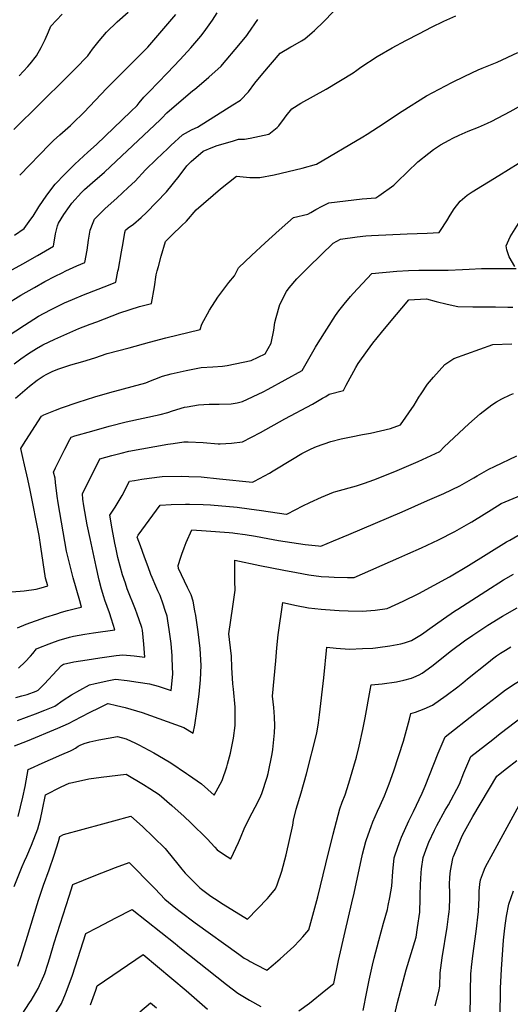
# Model space of a CAD drawing. Units: inches. Extents: x 2524757 to 2530202, y 1546978 to 1552376.
# Drawn here: x 2525973 to 2526460, y 1547775 to 1548755 of the extents above; entities that cross this region are included whole.
import ezdxf

# ---------------------------------------------------------------- set-up
doc = ezdxf.new("R2010")
doc.units = ezdxf.units.IN
doc.header["$MEASUREMENT"] = 0
doc.layers.add('tile_2463_25_contour_10ft', color=78, linetype='Continuous')

msp = doc.modelspace()

# ---------------------------------------------------------------- linework, layer by layer
at = {"layer": 'tile_2463_25_contour_10ft'}
for points, elevation in [([(2525913.87, 1548443.65), (2525973.83, 1548480.69), (2525987.36, 1548488.48), (2525997.66, 1548494.15), (2526007.99, 1548499.63), (2526014.74, 1548503.09), (2526018.56, 1548504.89), (2526029.52, 1548510.03), (2526037.45, 1548513.11), (2526039.74, 1548525.33), (2526041.03, 1548535.31), (2526042.65, 1548545.45), (2526045.65, 1548552.89), (2526047.08, 1548556.28), (2526057.76, 1548566.76), (2526069.19, 1548577.23), (2526080.63, 1548587.82), (2526087.3, 1548594.07), (2526097.66, 1548605.27), (2526108.68, 1548615.97), (2526120.05, 1548626.7), (2526123.02, 1548629.47), (2526134.54, 1548640.15), (2526143.53, 1548645.08), (2526146.96, 1548646.85), (2526149.26, 1548647.92), (2526184.62, 1548669.87), (2526192.13, 1548674.78), (2526200.07, 1548682.93), (2526206.44, 1548691.56), (2526214.43, 1548701.05), (2526231.68, 1548721.32), (2526242.31, 1548727.57), (2526244.35, 1548728.67), (2526252.94, 1548733.84), (2526256.01, 1548735.74), (2526263.26, 1548741.92), (2526265.79, 1548744.1), (2526275.05, 1548752.83), (2526284.32, 1548762.49)], 7450), ([(2525960.06, 1548439.55), (2525977.24, 1548450.8), (2525991.45, 1548459.82), (2526003.09, 1548465.98), (2526007.98, 1548468.47), (2526013.98, 1548471.46), (2526017.15, 1548472.92), (2526024.97, 1548476.45), (2526036.03, 1548481.17), (2526061.06, 1548490.67), (2526068.26, 1548493.54), (2526070.34, 1548504.65), (2526070.7, 1548506.63), (2526073.87, 1548523.86), (2526075.46, 1548532.89), (2526077.28, 1548543.02), (2526077.89, 1548545.31), (2526080.33, 1548547.6), (2526085.8, 1548551.45), (2526093.29, 1548558.05), (2526098.62, 1548562.79), (2526118.47, 1548583.33), (2526131.27, 1548599.14), (2526138.77, 1548609.5), (2526143.12, 1548613.63), (2526155.06, 1548623.97), (2526164.71, 1548627.86), (2526169.02, 1548629.46), (2526184.16, 1548634.01), (2526190.05, 1548635.77), (2526196.17, 1548635.76), (2526201.9, 1548636.87), (2526220.37, 1548640.95), (2526228.58, 1548647.36), (2526230.31, 1548649.12), (2526235.86, 1548656.73), (2526237.57, 1548658.98), (2526243.12, 1548666.14), (2526252.23, 1548671.54), (2526277.39, 1548685.77), (2526304.27, 1548701.7), (2526307.74, 1548704.52), (2526311.83, 1548707.62), (2526327.94, 1548718.03), (2526342.91, 1548726.68), (2526356.55, 1548733.98), (2526370.21, 1548741.14), (2526382.2, 1548747.24), (2526394.22, 1548753.16), (2526406.29, 1548758.41)], 7460), ([(2525961.87, 1548504.19), (2525975.69, 1548511.8), (2525990.23, 1548520.18), (2526006.07, 1548529.37), (2526006.4, 1548531.49), (2526008.31, 1548541.76), (2526010.34, 1548549.69), (2526011.23, 1548552.38), (2526016.53, 1548561.07), (2526022.14, 1548569.03), (2526024.58, 1548572.32), (2526033.91, 1548582.68), (2526037.22, 1548585.87), (2526045.13, 1548592.82), (2526056.98, 1548603.21), (2526068.44, 1548613.92), (2526112.43, 1548655.14), (2526113.93, 1548656.8), (2526118.89, 1548662.1), (2526121.55, 1548664.46), (2526144.39, 1548684), (2526146.61, 1548685.73), (2526148.66, 1548687.33), (2526160.61, 1548697.56), (2526172.8, 1548708.57), (2526174.28, 1548710.05), (2526190.55, 1548729.38), (2526198.36, 1548739.16), (2526199.85, 1548741.02), (2526209.35, 1548755.04)], 7440), ([(2525966.81, 1548645.45), (2526019.26, 1548697.26), (2526025.19, 1548703.28), (2526027.66, 1548705.82), (2526040.35, 1548718.91), (2526044.93, 1548725.44), (2526051.64, 1548733.83), (2526058.92, 1548742.48), (2526069.58, 1548752.71), (2526080.36, 1548762.17)], 7410), ([(2525967.39, 1548540.45), (2525976.98, 1548547.02), (2525983.7, 1548556.15), (2525985.9, 1548559.26), (2525991.79, 1548568.64), (2525999.5, 1548580.27), (2526007.98, 1548591.03), (2526017.49, 1548601.19), (2526027.39, 1548610.9), (2526040.49, 1548622.89), (2526048.85, 1548630.47), (2526083.02, 1548663.32), (2526089.29, 1548669.36), (2526091.39, 1548672.06), (2526096.19, 1548677.68), (2526101.19, 1548682.9), (2526119.29, 1548701.47), (2526132.34, 1548715.22), (2526142.62, 1548726.73), (2526152.85, 1548738.43), (2526155.99, 1548742.57), (2526164.27, 1548754.14), (2526168.83, 1548761.39)], 7430), ([(2525972.1, 1548699.02), (2525980.63, 1548708.08), (2525982.91, 1548710.84), (2525989.49, 1548718.9), (2525994.08, 1548726.92), (2525998.06, 1548734.95), (2526001.24, 1548742.67), (2526003.66, 1548748.17), (2526009.29, 1548754.33), (2526014.71, 1548760.06)], 7400), ([(2525972.61, 1548600.04), (2526002.09, 1548630.46), (2526006.28, 1548634.52), (2526012.56, 1548640.33), (2526023, 1548649.54), (2526026.87, 1548653.06), (2526034.97, 1548660.96), (2526036.58, 1548662.62), (2526058.85, 1548686.16), (2526090.77, 1548717.95), (2526099.98, 1548727.54), (2526127.8, 1548759.8)], 7420), ([(2525967.22, 1548412.4), (2525973.91, 1548417.34), (2525981.26, 1548422.63), (2525989.36, 1548427.68), (2525995.51, 1548431.4), (2526007.47, 1548437.06), (2526019.49, 1548442.3), (2526031.57, 1548447.39), (2526042.66, 1548451.78), (2526049.23, 1548454.3), (2526072.34, 1548463.1), (2526091.62, 1548469.51), (2526103.77, 1548472.3), (2526106.65, 1548488.89), (2526108.31, 1548500.89), (2526109.44, 1548505.07), (2526110.53, 1548509.1), (2526113.38, 1548519.52), (2526117.46, 1548533.93), (2526124.13, 1548540.86), (2526133.63, 1548549.81), (2526138.52, 1548554.37), (2526147.99, 1548565.63), (2526172.29, 1548586.32), (2526188.03, 1548598.97), (2526191.37, 1548598.61), (2526201.49, 1548597.76), (2526211.47, 1548597.84), (2526225.57, 1548600.35), (2526239.57, 1548603.56), (2526253.52, 1548607.15), (2526267.79, 1548610.86), (2526313.96, 1548638.24), (2526318.14, 1548640.92), (2526329.25, 1548648.1), (2526352.98, 1548663.82), (2526376.98, 1548679.04), (2526402.25, 1548692.23), (2526415.29, 1548698.59), (2526428.34, 1548704.89), (2526432.62, 1548706.55), (2526447.51, 1548712.4), (2526467.97, 1548722.05)], 7470), ([(2525968.42, 1548378.3), (2525982.53, 1548390.31), (2525989.89, 1548396.11), (2525995.93, 1548399.98), (2525999.68, 1548402.2), (2526005.64, 1548404.97), (2526011.55, 1548407.45), (2526023.39, 1548411.42), (2526035.28, 1548414.85), (2526047.17, 1548418.21), (2526059.62, 1548422.52), (2526081.43, 1548428.48), (2526101.64, 1548433.97), (2526118.09, 1548438.35), (2526152.17, 1548446.49), (2526153.59, 1548452.02), (2526161.25, 1548465.92), (2526169.76, 1548478.83), (2526180.49, 1548493.25), (2526186.29, 1548500.07), (2526190.32, 1548507.88), (2526202.97, 1548520.19), (2526216.64, 1548532.78), (2526230.64, 1548545.42), (2526239.25, 1548553.12), (2526244.77, 1548557.96), (2526259.24, 1548561.16), (2526262.26, 1548563.02), (2526266.94, 1548565.93), (2526273.39, 1548569.39), (2526279.98, 1548572.45), (2526296.53, 1548574.63), (2526313.19, 1548576.43), (2526326.62, 1548577.51), (2526329.68, 1548579.58), (2526344.75, 1548590.28), (2526348, 1548593.48), (2526358.3, 1548603.43), (2526368.64, 1548613.37), (2526379.31, 1548621.95), (2526384.03, 1548625.49), (2526391.15, 1548630.41), (2526399.53, 1548634.92), (2526403.19, 1548636.87), (2526409.61, 1548639.91), (2526415.46, 1548642.57), (2526418.55, 1548643.93), (2526428.79, 1548647.9), (2526437.67, 1548651.82), (2526442.21, 1548653.86), (2526460.22, 1548663.55), (2526479.99, 1548674.2)], 7480), ([(2525964.78, 1548185.45), (2525977.23, 1548186.5), (2525988.91, 1548188.11), (2525993.92, 1548189.5), (2526000.45, 1548191.55), (2525998.34, 1548199.35), (2525993.64, 1548230.51), (2525991.88, 1548241.76), (2525983.17, 1548286.75), (2525980.69, 1548297.65), (2525977.32, 1548312.1), (2525975.65, 1548319.4), (2525973.68, 1548328.03), (2525974.64, 1548329.99), (2525978.64, 1548336.25), (2525994.16, 1548360.45), (2525996.76, 1548361.62), (2526008.29, 1548366.35), (2526014.14, 1548368.59), (2526030.9, 1548374.35), (2526047.36, 1548379.52), (2526062.18, 1548383.88), (2526097.89, 1548393.51), (2526102.68, 1548395.39), (2526107.07, 1548397.25), (2526114.6, 1548400.22), (2526123.28, 1548402.45), (2526138.24, 1548405.9), (2526153.17, 1548408.88), (2526164.62, 1548409.35), (2526174.33, 1548409.99), (2526178.94, 1548410.65), (2526202.82, 1548415.76), (2526216.57, 1548422.35), (2526222.57, 1548433.08), (2526225.33, 1548445.84), (2526226.46, 1548453.5), (2526227.56, 1548458.39), (2526231.12, 1548471.46), (2526237.74, 1548484.45), (2526240.65, 1548488.12), (2526248.24, 1548496.96), (2526260.08, 1548508.83), (2526284.21, 1548532.28), (2526291.7, 1548536.44), (2526308.2, 1548538.75), (2526316.65, 1548539.58), (2526322.52, 1548540.01), (2526357.76, 1548541.82), (2526377.69, 1548542.44), (2526389.83, 1548543.17), (2526391.04, 1548544.87), (2526397.38, 1548554.74), (2526400.54, 1548560.18), (2526404.52, 1548566.53), (2526410.6, 1548574.13), (2526417.6, 1548580.13), (2526422.51, 1548583.34), (2526448.96, 1548599.67), (2526468.25, 1548611.53)], 7490), ([(2526464.98, 1548509.11), (2526459.37, 1548518.97), (2526456.96, 1548525.9), (2526456.25, 1548529.79), (2526460.35, 1548538.74), (2526468.74, 1548552.05)], 7500), ([(2525970.38, 1548149.9), (2525979.06, 1548153.32), (2525998.61, 1548160.35), (2526009.47, 1548163.89), (2526014.35, 1548165.3), (2526020.25, 1548166.97), (2526030.67, 1548169.59), (2526034.18, 1548170.2), (2526032.38, 1548176.5), (2526025.72, 1548199.62), (2526022.32, 1548212.67), (2526019.14, 1548226), (2526010.86, 1548274.11), (2526009.81, 1548280.91), (2526008.16, 1548294.44), (2526007.78, 1548298.56), (2526006.36, 1548304.78), (2526008.24, 1548308.81), (2526012.73, 1548318.23), (2526017.41, 1548327.69), (2526022.39, 1548337.19), (2526023.72, 1548339.41), (2526027.56, 1548340.66), (2526044.45, 1548345.55), (2526061.63, 1548350.26), (2526078.56, 1548354.55), (2526112.39, 1548362.16), (2526120.01, 1548364.12), (2526124.49, 1548365.63), (2526136.35, 1548369.17), (2526139.13, 1548369.69), (2526150.56, 1548371.55), (2526155.69, 1548371.97), (2526161.15, 1548372.26), (2526171.11, 1548372.31), (2526182.87, 1548372.63), (2526188.82, 1548373.69), (2526194, 1548374.86), (2526214.74, 1548384.65), (2526219.69, 1548387.21), (2526253.43, 1548405.89), (2526266.77, 1548428.96), (2526269.41, 1548433.3), (2526277.88, 1548446.79), (2526286.47, 1548460.37), (2526289.98, 1548465.02), (2526295.23, 1548471.9), (2526301.41, 1548479.27), (2526304.11, 1548482.3), (2526322.72, 1548502.41), (2526347.65, 1548504.49), (2526359.32, 1548505.16), (2526369.52, 1548505.44), (2526382.57, 1548505.62), (2526383.99, 1548505.45), (2526398.56, 1548505.63), (2526412.83, 1548506.25), (2526419.61, 1548506.66), (2526431.89, 1548507.07), (2526447.51, 1548507.09), (2526466.18, 1548507.22)], 7500), ([(2525971.52, 1548109.61), (2525977.95, 1548115.97), (2525983.38, 1548121.54), (2525985.7, 1548124.43), (2525989.39, 1548128.92), (2525991.51, 1548129.81), (2526001.83, 1548133.84), (2526007.11, 1548135.72), (2526012.03, 1548137.47), (2526022.1, 1548140.64), (2526026.11, 1548141.4), (2526037.54, 1548143.55), (2526046.11, 1548144.89), (2526067.15, 1548147.66), (2526063.96, 1548158.37), (2526061.9, 1548164.71), (2526057.32, 1548177.43), (2526056.19, 1548180.62), (2526054.08, 1548188.37), (2526051.79, 1548197.15), (2526048.55, 1548210.87), (2526042.56, 1548238.62), (2526039.72, 1548252.38), (2526036.43, 1548271.14), (2526035.51, 1548277.92), (2526034.92, 1548283.08), (2526052.31, 1548317.96), (2526064.29, 1548321.21), (2526073.65, 1548323.63), (2526081.21, 1548325.46), (2526119.94, 1548332.37), (2526125.31, 1548333.22), (2526135.81, 1548334.81), (2526140.04, 1548334.71), (2526154.91, 1548334.22), (2526169.88, 1548332.74), (2526171.93, 1548332.82), (2526183.07, 1548333.53), (2526194.2, 1548334.93), (2526212, 1548344.02), (2526236.11, 1548357.79), (2526263.62, 1548372.34), (2526273.74, 1548378.15), (2526276.9, 1548379.96), (2526280.28, 1548382.11), (2526294.42, 1548385.98), (2526297.32, 1548391.25), (2526306.85, 1548408.79), (2526309.14, 1548412.82), (2526318.38, 1548425.76), (2526323.84, 1548433), (2526332.42, 1548443.63), (2526340.32, 1548453.11), (2526359.4, 1548475.92), (2526365.28, 1548476.41), (2526377.18, 1548477.09), (2526386.84, 1548474.5), (2526397.67, 1548471.8), (2526408.24, 1548469.5), (2526423.1, 1548469.24), (2526445.81, 1548468.96), (2526458.08, 1548468.86), (2526462.83, 1548468.84)], 7510), ([(2525968.63, 1548080.56), (2525974.73, 1548082.12), (2525980.04, 1548083.48), (2525989.05, 1548086.91), (2525991, 1548087.67), (2525997.28, 1548094.14), (2526009.43, 1548107.45), (2526014.04, 1548112.26), (2526016.05, 1548113.82), (2526026.46, 1548115.85), (2526039.6, 1548118.09), (2526052.4, 1548119.94), (2526068.59, 1548122.18), (2526075.09, 1548123.08), (2526086.59, 1548121.96), (2526097.11, 1548120.59), (2526096.17, 1548133.59), (2526094.65, 1548147.39), (2526093.9, 1548150.08), (2526091.56, 1548157.85), (2526089.47, 1548163.56), (2526087.82, 1548167.95), (2526079.63, 1548188.69), (2526077.68, 1548194.19), (2526074.99, 1548202.48), (2526072.57, 1548211.1), (2526070.17, 1548219.75), (2526068.39, 1548228.2), (2526067.26, 1548233.86), (2526064.56, 1548248.24), (2526062.23, 1548261.72), (2526067.61, 1548269.95), (2526069.68, 1548273.02), (2526074.5, 1548281.57), (2526081.81, 1548295.55), (2526086.62, 1548296.4), (2526093.97, 1548297.62), (2526101.32, 1548298.84), (2526114.28, 1548300.37), (2526133.99, 1548300.75), (2526140.89, 1548300.47), (2526152.94, 1548299.92), (2526171.18, 1548297.96), (2526204.09, 1548294.76), (2526205.94, 1548295.71), (2526220.89, 1548303.76), (2526224.59, 1548306.01), (2526243.78, 1548317.72), (2526253.12, 1548323.08), (2526262.35, 1548327.83), (2526267.76, 1548330.26), (2526282.11, 1548335.09), (2526292.4, 1548337.68), (2526302.08, 1548339.73), (2526313.5, 1548341.98), (2526321.43, 1548343.35), (2526341.4, 1548348.01), (2526351.13, 1548351.78), (2526364.96, 1548371.2), (2526369.53, 1548379.1), (2526371.76, 1548382.73), (2526378.25, 1548392.23), (2526384.12, 1548399.21), (2526395.48, 1548411.82), (2526404.21, 1548417.59), (2526443, 1548431.8), (2526461.95, 1548432.2)], 7520), ([(2525970.49, 1548057.55), (2525979.45, 1548060.85), (2525988.46, 1548064.28), (2525997.53, 1548067.86), (2526007.68, 1548072), (2526015.87, 1548077.78), (2526024.07, 1548083.02), (2526032.45, 1548087.89), (2526042.15, 1548093.1), (2526047.72, 1548094.43), (2526061.1, 1548097.49), (2526067.74, 1548098.84), (2526079.58, 1548097.45), (2526090.51, 1548095.88), (2526101.63, 1548094.13), (2526110.28, 1548091.89), (2526123.11, 1548087.38), (2526124.99, 1548103.68), (2526124.36, 1548119.14), (2526124.19, 1548121.96), (2526123.11, 1548134.37), (2526121.37, 1548148.03), (2526120.01, 1548156.67), (2526119.25, 1548161.47), (2526117.36, 1548167.19), (2526115.34, 1548173.19), (2526112.14, 1548181.87), (2526110.13, 1548186.77), (2526108.09, 1548191.17), (2526104.24, 1548199.95), (2526103.1, 1548202.96), (2526100.31, 1548210.39), (2526096.78, 1548219.95), (2526092.61, 1548231.34), (2526089.47, 1548240), (2526090.41, 1548242.11), (2526112.14, 1548271.74), (2526123.39, 1548272.36), (2526137.55, 1548272.67), (2526141.31, 1548272.75), (2526155.17, 1548272.55), (2526162.44, 1548272.01), (2526188.69, 1548269.72), (2526200.94, 1548268.13), (2526213.17, 1548266.49), (2526237.57, 1548263), (2526238.06, 1548262.94), (2526238.92, 1548263.34), (2526254.1, 1548271.02), (2526261.08, 1548274.39), (2526272.86, 1548279.72), (2526284.75, 1548284.78), (2526287.12, 1548285.39), (2526307.62, 1548290.94), (2526315.54, 1548293.7), (2526324.58, 1548296.95), (2526345.46, 1548305.23), (2526357.32, 1548310.13), (2526368.71, 1548315.17), (2526390.37, 1548325.12), (2526394.65, 1548329.69), (2526419.23, 1548352.79), (2526430.47, 1548362.76), (2526441.98, 1548371.67), (2526446.82, 1548374.71), (2526452.1, 1548377.6), (2526460.41, 1548381.44), (2526463.6, 1548382.76)], 7530), ([(2525967.49, 1548032.43), (2525980.5, 1548037.41), (2526010.56, 1548050.04), (2526021.06, 1548054.5), (2526033.82, 1548061.4), (2526042.72, 1548065.91), (2526051.58, 1548070.31), (2526060.35, 1548074.6), (2526060.38, 1548074.61), (2526060.44, 1548074.6), (2526069.03, 1548072.6), (2526077.59, 1548070.45), (2526094.35, 1548065.58), (2526135.88, 1548050.81), (2526145.11, 1548045.01), (2526146.83, 1548052.85), (2526149.16, 1548069.06), (2526151.08, 1548083.69), (2526152.47, 1548098.16), (2526153.12, 1548112.39), (2526151.96, 1548129.19), (2526150.09, 1548145.77), (2526147.74, 1548162.21), (2526146.88, 1548166.74), (2526145.04, 1548176.24), (2526143.06, 1548182.58), (2526141.44, 1548185.95), (2526139.58, 1548189.78), (2526130.45, 1548208.88), (2526130.12, 1548211.88), (2526132.73, 1548220.05), (2526133.78, 1548223.19), (2526136.16, 1548229.32), (2526138.3, 1548234.67), (2526143.81, 1548247.31), (2526158.17, 1548246.3), (2526180.84, 1548244.67), (2526184.49, 1548244.38), (2526186.52, 1548244.11), (2526196.71, 1548242.62), (2526207.09, 1548241.06), (2526219.26, 1548238.57), (2526229.9, 1548236.6), (2526243.08, 1548234.55), (2526256.33, 1548232.74), (2526269.68, 1548231.32), (2526272.03, 1548231.11), (2526284.55, 1548236.22), (2526299.77, 1548242.54), (2526352.89, 1548265.25), (2526378.24, 1548276.31), (2526394.25, 1548283.51), (2526410.29, 1548290.89), (2526424.25, 1548298.93), (2526427.61, 1548301.15), (2526439.17, 1548307.52), (2526444.83, 1548310.12), (2526466.92, 1548320.83)], 7540), ([(2525971, 1547962.24), (2525973.52, 1547971.64), (2525975.77, 1547981.21), (2525977.94, 1547991.92), (2525980.93, 1548008.82), (2525986.33, 1548011.35), (2525992.04, 1548013.92), (2526014.63, 1548023.65), (2526023.06, 1548027.36), (2526025.01, 1548028.29), (2526027.97, 1548030.07), (2526030.89, 1548032.19), (2526032.82, 1548033.11), (2526036.61, 1548034.79), (2526042.2, 1548036.31), (2526048.16, 1548037.78), (2526051.31, 1548038.34), (2526069.76, 1548041.57), (2526078.41, 1548039.27), (2526087.9, 1548035.16), (2526091.21, 1548033.4), (2526106.09, 1548025.49), (2526115.58, 1548019.8), (2526122.88, 1548015.37), (2526138.6, 1548005.01), (2526140.6, 1548003.61), (2526153.25, 1547994.74), (2526166.08, 1547983.23), (2526173.79, 1547998.01), (2526178.62, 1548011.64), (2526179.37, 1548014.25), (2526182.32, 1548025.18), (2526185.2, 1548040.19), (2526186.7, 1548052.6), (2526186.75, 1548070.73), (2526185.27, 1548088.86), (2526184.6, 1548094), (2526183.39, 1548110.24), (2526183.28, 1548121.73), (2526181.3, 1548138.28), (2526180.44, 1548144), (2526184.54, 1548170.95), (2526186.81, 1548187.23), (2526186.69, 1548196.14), (2526186.51, 1548201.71), (2526186.5, 1548205.05), (2526186.58, 1548214), (2526186.63, 1548217.19), (2526211.45, 1548211.68), (2526235.09, 1548207.05), (2526247.88, 1548204.77), (2526259.98, 1548202.64), (2526272.25, 1548200.94), (2526279.84, 1548200.49), (2526285.24, 1548200.17), (2526298.4, 1548199.85), (2526305.16, 1548199.93), (2526349.73, 1548219.41), (2526358.5, 1548223.26), (2526372.02, 1548229.3), (2526389.02, 1548237.34), (2526405.15, 1548245.54), (2526419.3, 1548253.55), (2526422.18, 1548255.18), (2526424.99, 1548256.84), (2526441.54, 1548267.29), (2526451.24, 1548273.33), (2526459.35, 1548276.94), (2526471.27, 1548281.75)], 7550), ([(2525967.19, 1547892.61), (2525975, 1547912.43), (2525977.41, 1547917.71), (2525979.56, 1547922.64), (2525984.38, 1547933.66), (2525990.76, 1547949.97), (2525993.15, 1547959.45), (2525995.32, 1547969.06), (2525998.18, 1547983.71), (2526013.92, 1547991.55), (2526021.91, 1547995.13), (2526025.02, 1547996.06), (2526041.39, 1547999.71), (2526053.61, 1548001.21), (2526078.4, 1548004.13), (2526095.69, 1547994.05), (2526102.01, 1547990.08), (2526111.35, 1547984.03), (2526124.01, 1547973.15), (2526136.22, 1547962.16), (2526142.87, 1547955.88), (2526158.96, 1547940.07), (2526166.67, 1547931.72), (2526168.98, 1547929.09), (2526175.37, 1547924.53), (2526182.42, 1547920.13), (2526190.1, 1547936.42), (2526192.08, 1547940.88), (2526196.41, 1547951.37), (2526203.72, 1547965.81), (2526206.87, 1547971.45), (2526211.28, 1547980.35), (2526213.42, 1547984.89), (2526218.77, 1548001.4), (2526219.77, 1548004.81), (2526223.71, 1548024.59), (2526224.46, 1548028.63), (2526225.91, 1548045.37), (2526226.46, 1548052.36), (2526225.9, 1548061.42), (2526225.16, 1548070.49), (2526224.03, 1548081.92), (2526227.18, 1548117.11), (2526228.36, 1548129.97), (2526229.76, 1548142.94), (2526234.31, 1548175.12), (2526247.74, 1548172.04), (2526259.81, 1548169.83), (2526272.53, 1548168.4), (2526285.65, 1548167.36), (2526290.28, 1548167.08), (2526299.25, 1548166.56), (2526313.07, 1548166.45), (2526326.02, 1548167.37), (2526337.99, 1548168.98), (2526353.84, 1548176.41), (2526369.34, 1548184.06), (2526384.63, 1548192.15), (2526400.06, 1548200.69), (2526418.75, 1548211.79), (2526456.79, 1548235.22), (2526459.87, 1548237.06), (2526478.22, 1548247.72)], 7560), ([(2525970.8, 1547813.34), (2525973.69, 1547821.84), (2525978.9, 1547838.91), (2525991.45, 1547878.86), (2525994.25, 1547887.76), (2525996.42, 1547893.82), (2526002.03, 1547909.25), (2526006.83, 1547923.72), (2526011.28, 1547937.23), (2526012.38, 1547942.16), (2526016.34, 1547944.11), (2526055.3, 1547954.85), (2526066.26, 1547957.85), (2526083.25, 1547962.47), (2526094.57, 1547952.2), (2526105.52, 1547941.62), (2526117.22, 1547930.2), (2526125.71, 1547920.02), (2526128.49, 1547916.3), (2526133.79, 1547909.75), (2526137.23, 1547905.75), (2526142.96, 1547899.73), (2526151.72, 1547891.15), (2526153.26, 1547889.94), (2526162.8, 1547882.75), (2526166.19, 1547880.53), (2526174.98, 1547874.91), (2526199.16, 1547859.9), (2526218.94, 1547880.44), (2526220.6, 1547882.46), (2526226.83, 1547890.26), (2526228.48, 1547894.1), (2526233.31, 1547907.67), (2526237.49, 1547923.88), (2526244.19, 1547953.55), (2526244.98, 1547958.53), (2526247.66, 1547969.55), (2526252.61, 1547985.64), (2526257.87, 1548004.44), (2526268.11, 1548045.06), (2526269.63, 1548055.37), (2526270.71, 1548063.32), (2526275.16, 1548100.1), (2526277.9, 1548130.71), (2526287.13, 1548129.64), (2526300.67, 1548128.67), (2526313.46, 1548129.1), (2526323.87, 1548129.64), (2526326.55, 1548129.87), (2526328.58, 1548130.11), (2526340.74, 1548131.78), (2526351.56, 1548133.89), (2526355.14, 1548134.73), (2526362.29, 1548137.3), (2526372.25, 1548143.1), (2526382.77, 1548150.64), (2526391.55, 1548157.23), (2526393.86, 1548158.9), (2526405.04, 1548166.5), (2526408.14, 1548168.5), (2526436.01, 1548186.32), (2526453.66, 1548197.56), (2526463.47, 1548203.28)], 7570), ([(2525975.23, 1547765.64), (2525982.52, 1547776.84), (2525983.99, 1547779.1), (2525991.04, 1547791.13), (2525996.55, 1547803.56), (2525997.45, 1547805.81), (2526000.65, 1547815.12), (2526002.57, 1547821.6), (2526006.74, 1547836.55), (2526021.69, 1547882.84), (2526025.53, 1547894.57), (2526046.82, 1547903.25), (2526067.8, 1547911.43), (2526081.39, 1547916.52), (2526087.47, 1547910.52), (2526099.47, 1547898.31), (2526107.18, 1547890.18), (2526117.09, 1547880.02), (2526127.9, 1547871.02), (2526132.17, 1547867.67), (2526146.96, 1547856.51), (2526190.62, 1547825.17), (2526195.96, 1547821.36), (2526199.86, 1547819.08), (2526201.69, 1547818.05), (2526207.46, 1547814.97), (2526218.44, 1547809.13), (2526224.79, 1547814.57), (2526231.68, 1547820.67), (2526238.48, 1547826.8), (2526245.23, 1547832.96), (2526250.74, 1547838.65), (2526254.29, 1547842.38), (2526260.19, 1547849.31), (2526269.05, 1547882.33), (2526276.97, 1547915.17), (2526284.24, 1547944.63), (2526287.46, 1547957.29), (2526291.09, 1547969.85), (2526293.14, 1547976.25), (2526296.3, 1547983.73), (2526299.87, 1547995.44), (2526304.97, 1548012.28), (2526307.4, 1548021.12), (2526310.2, 1548032.16), (2526313.83, 1548048.72), (2526316.25, 1548060.41), (2526321.19, 1548087.89), (2526322.11, 1548092.95), (2526333.06, 1548094.03), (2526347.26, 1548095.99), (2526354.61, 1548097.73), (2526362.04, 1548099.86), (2526364.51, 1548100.74), (2526369.7, 1548103.14), (2526372.81, 1548104.76), (2526382.44, 1548111.55), (2526390.39, 1548117.96), (2526397.32, 1548123.61), (2526402.03, 1548127.41), (2526414.94, 1548137.01), (2526423.2, 1548142.58), (2526432.26, 1548148.59), (2526437.99, 1548152.31), (2526452.67, 1548161.4), (2526467.24, 1548169.75)], 7580), ([(2526446.65, 1548081.16), (2526455.67, 1548088.1), (2526465.2, 1548094.37), (2526474.5, 1548100.12), (2526485.73, 1548106.63), (2526493.11, 1548110.47), (2526508.58, 1548118.49), (2526542.03, 1548134.39), (2526545.76, 1548136.12), (2526563.67, 1548144.14), (2526579.17, 1548150.49), (2526582.73, 1548151.98)], 7600), ([(2526250.13, 1547768.85), (2526260.62, 1547776.55), (2526277.17, 1547789.61), (2526285.01, 1547796.05), (2526289.46, 1547818.85), (2526296.1, 1547847.62), (2526302.96, 1547876.15), (2526305.06, 1547885.95), (2526313.44, 1547924.61), (2526316.8, 1547937.23), (2526317.35, 1547939.24), (2526321.93, 1547952.17), (2526323.78, 1547956.83), (2526328.49, 1547967.52), (2526331.05, 1547973.13), (2526335.49, 1547982.86), (2526340.04, 1547994.55), (2526344.68, 1548007.45), (2526354.24, 1548037.03), (2526357.08, 1548047.97), (2526360.04, 1548058.93), (2526361.62, 1548064.61), (2526366.13, 1548066.04), (2526374.74, 1548069.08), (2526383.13, 1548072.79), (2526396.82, 1548082.44), (2526408.13, 1548090.96), (2526413.27, 1548095.07), (2526417.97, 1548099.04), (2526438.63, 1548115.77), (2526442.8, 1548119.06), (2526446.65, 1548121.85), (2526450.59, 1548124.54), (2526455.75, 1548127.73), (2526461.01, 1548130.74)], 7590), ([(2526314.25, 1547769.32), (2526317.88, 1547787.75), (2526320.06, 1547799.23), (2526323.34, 1547814.29), (2526325.01, 1547821.24), (2526329.61, 1547838.79), (2526334.47, 1547855.94), (2526338.25, 1547869.72), (2526338.99, 1547873.48), (2526340.57, 1547881.71), (2526342.63, 1547892.88), (2526343.49, 1547907.49), (2526344.97, 1547921.14), (2526345.95, 1547924.09), (2526350.17, 1547936.44), (2526352.32, 1547941.57), (2526359.62, 1547957.76), (2526364.1, 1547967.07), (2526372.82, 1547985.25), (2526375.74, 1547992.34), (2526388.72, 1548025.16), (2526390.63, 1548029.74), (2526395.53, 1548041.32), (2526425.33, 1548064.74), (2526446.65, 1548081.16)], 7600), ([(2526342.62, 1547752.62), (2526348.31, 1547777.12), (2526357.02, 1547809.76), (2526366.67, 1547842.27), (2526368.1, 1547851.61), (2526370.37, 1547866.87), (2526370.71, 1547880.45), (2526370.69, 1547884.08), (2526371.02, 1547894.08), (2526371.82, 1547906.12), (2526372.2, 1547910), (2526373.88, 1547921.4), (2526377.84, 1547932.32), (2526379.52, 1547936.7), (2526385.13, 1547948.5), (2526387.48, 1547953.18), (2526395.75, 1547968.4), (2526398.96, 1547973.89), (2526409.85, 1547994.45), (2526414.31, 1548005.63), (2526421.17, 1548021.75), (2526442.94, 1548038.85), (2526450.39, 1548044.58), (2526472.67, 1548061.58)], 7610), ([(2526385.6, 1547773.8), (2526389.25, 1547788.17), (2526390.38, 1547793.42), (2526390.64, 1547806.55), (2526392.62, 1547821.59), (2526397.56, 1547852.02), (2526399.07, 1547862.71), (2526399.7, 1547867.28), (2526399.88, 1547870.55), (2526400.21, 1547880.86), (2526400.23, 1547886.31), (2526400.06, 1547894.44), (2526400.45, 1547901.92), (2526400.81, 1547908.03), (2526403.23, 1547920.4), (2526403.49, 1547921.65), (2526403.8, 1547922.45), (2526411.77, 1547941.36), (2526413.15, 1547944.1), (2526423.27, 1547962.07), (2526446.97, 1548002.27), (2526448.58, 1548003.54), (2526456.78, 1548009.91), (2526466.93, 1548017.7)], 7620), ([(2526420.15, 1547735.47), (2526420.75, 1547787.85), (2526421.29, 1547806.01), (2526421.37, 1547808.38), (2526421.81, 1547812.16), (2526423.14, 1547823.41), (2526426.54, 1547847.82), (2526428.72, 1547867.69), (2526429.58, 1547881.28), (2526429.6, 1547887.84), (2526430.22, 1547894.86), (2526430.65, 1547899.1), (2526433.71, 1547906.96), (2526435.43, 1547911.31), (2526437.8, 1547915.78), (2526441.44, 1547922.47), (2526475.33, 1547984.28)], 7630), ([(2526450.37, 1547762.57), (2526450.79, 1547791.46), (2526451.58, 1547810.18), (2526453.79, 1547839.23), (2526454.59, 1547848.01), (2526455.26, 1547853.66), (2526456.76, 1547862.94), (2526458.84, 1547874.91), (2526463.66, 1547888.23)], 7640), ([(2526006.28, 1547763.27), (2526014.16, 1547776.09), (2526018.14, 1547785.75), (2526019.89, 1547790.06), (2526025.06, 1547804.4), (2526038.46, 1547845.71), (2526049.92, 1547851.84), (2526068.05, 1547861.29), (2526084.48, 1547869.51), (2526127.08, 1547835.83), (2526131.78, 1547831.93), (2526178.34, 1547795.18), (2526189.56, 1547786.45), (2526200.95, 1547779.45), (2526212.49, 1547773.26)], 7590), ([(2526043.17, 1547774.91), (2526048.27, 1547789.29), (2526049.76, 1547793.67), (2526095.37, 1547824.77), (2526138.3, 1547789.14), (2526159.42, 1547770.57)], 7600), ([(2526092.03, 1547767.87), (2526102.84, 1547776.63), (2526108.48, 1547771.95)], 7610)]:
    msp.add_lwpolyline(points, dxfattribs=dict(at, elevation=elevation))

doc.saveas('drawing.dxf')
